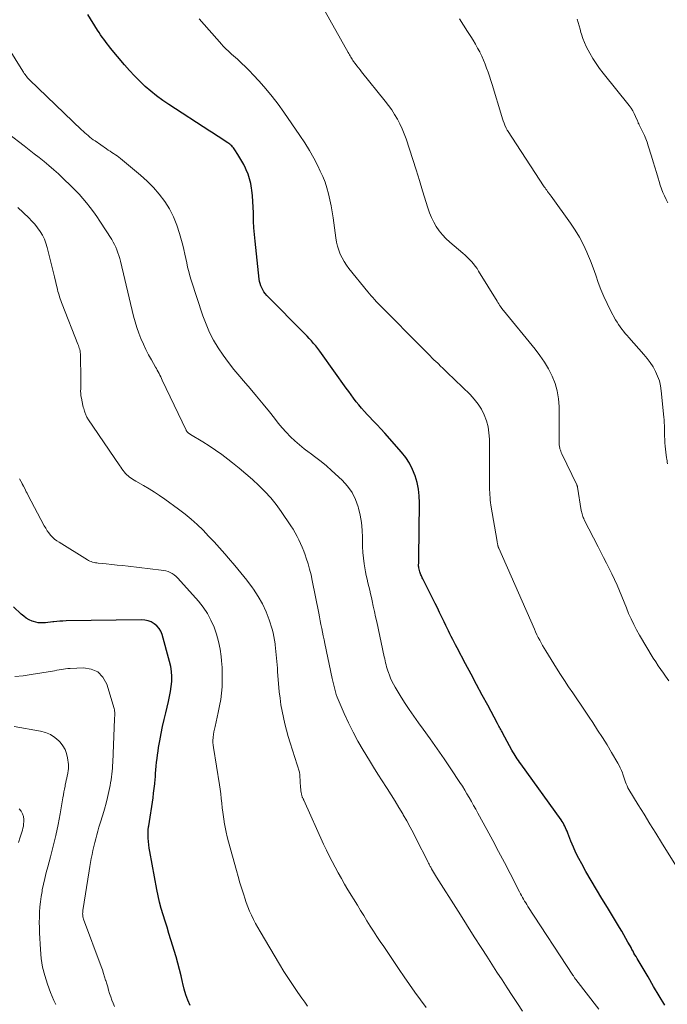
# Model space of a CAD drawing. Units: feet. Extents: x 2050000 to 2055025, y 554996 to 560000.
# Drawn here: x 2050406 to 2050520, y 556013 to 556187 of the extents above; entities that cross this region are included whole.
import ezdxf

# ---------------------------------------------------------------- set-up
doc = ezdxf.new("R2010")
doc.units = ezdxf.units.FT
doc.header["$LTSCALE"] = 100
doc.header["$MEASUREMENT"] = 0
doc.layers.add('CONTOUR INDEX', color=32, linetype='Continuous', lineweight=25)
doc.layers.add('CONTOUR INTERMEDIATE', color=40, linetype='Continuous', lineweight=15)

msp = doc.modelspace()

# ---------------------------------------------------------------- linework, layer by layer
at = {"layer": 'CONTOUR INDEX', "flags": 128}
for points, elevation in [([(2050519.36, 556012.73), (2050518.37, 556014.38), (2050517.38, 556016.04), (2050516.4, 556017.7), (2050514.65, 556020.66), (2050514.46, 556020.98), (2050514.28, 556021.29), (2050514.1, 556021.61), (2050513.92, 556021.92), (2050513.75, 556022.24), (2050513.57, 556022.56), (2050513.4, 556022.87), (2050513.22, 556023.19), (2050512.86, 556023.86), (2050512.51, 556024.51), (2050512.14, 556025.15), (2050511.77, 556025.79), (2050511.38, 556026.42), (2050509.22, 556029.93), (2050508.26, 556031.52), (2050507.31, 556033.12), (2050506.37, 556034.72), (2050505.44, 556036.33), (2050504.7, 556037.63), (2050504.18, 556038.61), (2050503.68, 556039.6), (2050503.23, 556040.6), (2050502.8, 556041.63), (2050502.23, 556043.08), (2050502.11, 556043.39), (2050501.98, 556043.69), (2050501.85, 556043.99), (2050501.72, 556044.29), (2050501.57, 556044.58), (2050501.41, 556044.87), (2050501.24, 556045.15), (2050501.05, 556045.42), (2050493.94, 556055.28), (2050493.73, 556055.57), (2050493.52, 556055.87), (2050493.32, 556056.17), (2050493.13, 556056.47), (2050492.94, 556056.78), (2050492.75, 556057.09), (2050492.57, 556057.4), (2050492.39, 556057.72), (2050490.74, 556060.75), (2050490.63, 556060.94), (2050490.53, 556061.13), (2050490.43, 556061.33), (2050490.32, 556061.52), (2050490.3, 556061.55), (2050490.19, 556061.76), (2050490.07, 556061.97), (2050489.96, 556062.18), (2050489.85, 556062.39), (2050488.11, 556065.62), (2050487.12, 556067.44), (2050486.15, 556069.27), (2050485.17, 556071.09), (2050484.2, 556072.92), (2050482.69, 556075.78), (2050482.43, 556076.27), (2050482.18, 556076.76), (2050481.93, 556077.25), (2050481.68, 556077.75), (2050481.43, 556078.24), (2050481.19, 556078.74), (2050480.95, 556079.24), (2050480.71, 556079.73), (2050480.41, 556080.36), (2050480.02, 556081.18), (2050479.62, 556081.99), (2050479.22, 556082.79), (2050478.82, 556083.6), (2050476.65, 556087.93), (2050476.56, 556088.1), (2050476.48, 556088.28), (2050476.4, 556088.46), (2050476.33, 556088.64), (2050476.26, 556088.82), (2050476.2, 556089.01), (2050476.14, 556089.19), (2050476.09, 556089.38), (2050475.96, 556089.88), (2050475.95, 556089.94), (2050475.94, 556090.01), (2050475.93, 556090.07), (2050475.92, 556090.13), (2050475.92, 556090.2), (2050475.91, 556090.26), (2050475.91, 556090.33), (2050475.92, 556090.39), (2050475.93, 556090.72), (2050475.94, 556090.94), (2050475.94, 556091.17), (2050475.95, 556091.4), (2050475.95, 556091.62), (2050476.06, 556101.34), (2050476.01, 556102.56), (2050475.88, 556103.76), (2050475.63, 556104.95), (2050475.3, 556106.12), (2050474.84, 556107.25), (2050474.3, 556108.32), (2050473.63, 556109.33), (2050472.88, 556110.28), (2050469.93, 556113.63), (2050469.26, 556114.37), (2050468.58, 556115.11), (2050467.9, 556115.84), (2050467.21, 556116.57), (2050466.85, 556116.94), (2050466.34, 556117.48), (2050465.85, 556118.04), (2050465.37, 556118.61), (2050464.91, 556119.19), (2050464.45, 556119.79), (2050464.01, 556120.39), (2050463.57, 556120.99), (2050463.13, 556121.59), (2050458.8, 556127.67), (2050458.46, 556128.13), (2050458.11, 556128.59), (2050457.75, 556129.04), (2050457.38, 556129.48), (2050457, 556129.91), (2050456.61, 556130.34), (2050456.22, 556130.76), (2050455.82, 556131.18), (2050449.13, 556137.95), (2050448.86, 556138.25), (2050448.62, 556138.57), (2050448.41, 556138.91), (2050448.22, 556139.26), (2050448.07, 556139.64), (2050447.94, 556140.02), (2050447.85, 556140.41), (2050447.79, 556140.8), (2050447.06, 556147.5), (2050446.95, 556148.67), (2050446.86, 556149.84), (2050446.8, 556151.01), (2050446.76, 556152.18), (2050446.75, 556152.5), (2050446.71, 556153.51), (2050446.66, 556154.52), (2050446.57, 556155.53), (2050446.46, 556156.53), (2050446.42, 556156.84), (2050446.28, 556157.68), (2050446.09, 556158.51), (2050445.81, 556159.31), (2050445.49, 556160.1), (2050445.36, 556160.39), (2050445.05, 556161.01), (2050444.72, 556161.63), (2050444.37, 556162.23), (2050444, 556162.82), (2050443.48, 556163.61), (2050443.35, 556163.79), (2050443.22, 556163.97), (2050443.08, 556164.14), (2050442.93, 556164.31), (2050442.77, 556164.47), (2050442.61, 556164.61), (2050442.43, 556164.75), (2050442.25, 556164.88), (2050441.43, 556165.4), (2050440.84, 556165.79), (2050440.24, 556166.17), (2050439.65, 556166.56), (2050439.05, 556166.94), (2050431.84, 556171.61), (2050430.75, 556172.35), (2050429.68, 556173.13), (2050428.65, 556173.96), (2050427.65, 556174.81), (2050426.69, 556175.72), (2050425.75, 556176.65), (2050424.86, 556177.62), (2050423.99, 556178.62), (2050421.56, 556181.57), (2050421.25, 556181.95), (2050420.94, 556182.33), (2050420.65, 556182.72), (2050420.35, 556183.12), (2050420.07, 556183.52), (2050419.79, 556183.92), (2050419.52, 556184.33), (2050419.26, 556184.74), (2050417.52, 556187.52)], 900), ([(2050435.62, 556012.67), (2050435.2, 556013.61), (2050434.84, 556014.55), (2050434.54, 556015.53), (2050434.3, 556016.52), (2050434.25, 556016.77), (2050434, 556017.89), (2050433.73, 556019.01), (2050433.43, 556020.12), (2050433.11, 556021.23), (2050432.19, 556024.25), (2050431.85, 556025.36), (2050431.51, 556026.46), (2050431.16, 556027.56), (2050430.81, 556028.66), (2050430.49, 556029.77), (2050430.19, 556030.88), (2050429.93, 556032), (2050429.7, 556033.13), (2050428.48, 556039.84), (2050428.38, 556040.43), (2050428.3, 556041.02), (2050428.24, 556041.61), (2050428.2, 556042.2), (2050428.16, 556043.06), (2050428.16, 556043.22), (2050428.16, 556043.39), (2050428.17, 556043.55), (2050428.19, 556043.71), (2050428.21, 556043.87), (2050428.23, 556044.03), (2050428.25, 556044.19), (2050428.28, 556044.35), (2050429.04, 556049.29), (2050429.15, 556050.11), (2050429.26, 556050.94), (2050429.35, 556051.77), (2050429.42, 556052.59), (2050429.45, 556052.94), (2050429.5, 556053.6), (2050429.56, 556054.25), (2050429.62, 556054.91), (2050429.68, 556055.57), (2050429.75, 556056.22), (2050429.83, 556056.87), (2050429.93, 556057.53), (2050430.03, 556058.17), (2050430.24, 556059.37), (2050430.48, 556060.62), (2050430.73, 556061.86), (2050431, 556063.09), (2050431.29, 556064.32), (2050431.78, 556066.27), (2050431.97, 556067.15), (2050432.13, 556068.03), (2050432.25, 556068.92), (2050432.33, 556069.82), (2050432.35, 556070.71), (2050432.3, 556071.6), (2050432.17, 556072.48), (2050431.97, 556073.35), (2050430.63, 556078.11), (2050430.4, 556078.68), (2050430.11, 556079.19), (2050429.72, 556079.63), (2050429.26, 556080.02), (2050428.72, 556080.32), (2050428.17, 556080.54), (2050427.58, 556080.66), (2050426.97, 556080.71), (2050413.69, 556080.51), (2050413.15, 556080.49), (2050412.62, 556080.46), (2050412.09, 556080.41), (2050411.56, 556080.36), (2050411.36, 556080.33), (2050410.92, 556080.28), (2050410.49, 556080.23), (2050410.06, 556080.19), (2050409.63, 556080.16), (2050409.2, 556080.15), (2050408.78, 556080.19), (2050408.36, 556080.27), (2050407.95, 556080.4), (2050407.69, 556080.49), (2050407.17, 556080.72), (2050406.68, 556080.99), (2050406.22, 556081.32), (2050405.78, 556081.69), (2050404.4, 556083)], 880)]:
    msp.add_lwpolyline(points, dxfattribs=dict(at, elevation=elevation))
at = {"layer": 'CONTOUR INTERMEDIATE', "flags": 128}
for points, elevation in [([(2050520.06, 556069.95), (2050519.78, 556070.37), (2050519.49, 556070.78), (2050519.13, 556071.27), (2050518.66, 556071.93), (2050518.2, 556072.6), (2050517.76, 556073.28), (2050517.33, 556073.96), (2050514.9, 556078.01), (2050514.37, 556078.94), (2050513.87, 556079.88), (2050513.41, 556080.85), (2050512.98, 556081.83), (2050512.58, 556082.83), (2050512.17, 556083.82), (2050511.77, 556084.82), (2050511.37, 556085.81), (2050510.94, 556086.82), (2050510.51, 556087.81), (2050510.04, 556088.79), (2050509.56, 556089.75), (2050509.06, 556090.72), (2050508.57, 556091.68), (2050508.07, 556092.65), (2050507.58, 556093.61), (2050505.15, 556098.37), (2050505.06, 556098.56), (2050504.97, 556098.76), (2050504.9, 556098.96), (2050504.83, 556099.17), (2050504.77, 556099.38), (2050504.71, 556099.59), (2050504.67, 556099.8), (2050504.63, 556100.01), (2050503.96, 556104.13), (2050503.95, 556104.18), (2050503.94, 556104.23), (2050503.92, 556104.28), (2050503.91, 556104.33), (2050503.89, 556104.38), (2050503.87, 556104.43), (2050503.85, 556104.48), (2050503.83, 556104.52), (2050501.2, 556109.99), (2050501.1, 556110.21), (2050501.01, 556110.43), (2050500.93, 556110.65), (2050500.86, 556110.88), (2050500.82, 556111.05), (2050500.78, 556111.2), (2050500.75, 556111.35), (2050500.73, 556111.5), (2050500.72, 556111.65), (2050500.71, 556111.8), (2050500.71, 556111.95), (2050500.71, 556112.11), (2050500.7, 556112.26), (2050500.7, 556118.33), (2050500.6, 556119.72), (2050500.39, 556121.09), (2050500, 556122.41), (2050499.48, 556123.71), (2050498.83, 556124.96), (2050498.12, 556126.17), (2050497.33, 556127.33), (2050496.47, 556128.45), (2050490.88, 556135.28), (2050490.84, 556135.33), (2050490.81, 556135.37), (2050490.77, 556135.41), (2050490.74, 556135.46), (2050490.7, 556135.5), (2050490.67, 556135.55), (2050490.63, 556135.59), (2050490.6, 556135.64), (2050490.35, 556136), (2050490.2, 556136.23), (2050490.05, 556136.46), (2050489.9, 556136.69), (2050489.76, 556136.93), (2050486.51, 556142.23), (2050486.23, 556142.67), (2050485.92, 556143.1), (2050485.59, 556143.51), (2050485.24, 556143.9), (2050484.88, 556144.28), (2050484.5, 556144.66), (2050484.12, 556145.02), (2050483.72, 556145.37), (2050481.4, 556147.35), (2050480.74, 556147.98), (2050480.12, 556148.63), (2050479.56, 556149.34), (2050479.03, 556150.08), (2050478.57, 556150.87), (2050478.16, 556151.67), (2050477.82, 556152.51), (2050477.52, 556153.37), (2050476.62, 556156.4), (2050476.06, 556158.24), (2050475.5, 556160.07), (2050474.91, 556161.91), (2050474.32, 556163.73), (2050473.72, 556165.58), (2050473.39, 556166.47), (2050473.03, 556167.35), (2050472.62, 556168.2), (2050472.17, 556169.04), (2050471.68, 556169.86), (2050471.16, 556170.66), (2050470.61, 556171.43), (2050470.03, 556172.19), (2050465.86, 556177.37), (2050465.57, 556177.74), (2050465.28, 556178.1), (2050465, 556178.47), (2050464.72, 556178.85), (2050464.45, 556179.21), (2050464.32, 556179.4), (2050464.18, 556179.6), (2050464.06, 556179.8), (2050463.93, 556180), (2050463.81, 556180.21), (2050463.7, 556180.41), (2050463.58, 556180.62), (2050463.46, 556180.82), (2050458.9, 556188.97)], 908), ([(2050522.18, 556035.92), (2050518.78, 556041.4), (2050517.76, 556043.06), (2050516.73, 556044.72), (2050515.71, 556046.39), (2050514.69, 556048.06), (2050513.04, 556050.77), (2050512.86, 556051.09), (2050512.7, 556051.42), (2050512.55, 556051.75), (2050512.42, 556052.09), (2050512.31, 556052.44), (2050512.19, 556052.79), (2050512.07, 556053.13), (2050511.95, 556053.48), (2050511.87, 556053.69), (2050511.7, 556054.14), (2050511.51, 556054.58), (2050511.3, 556055.01), (2050511.07, 556055.43), (2050509.97, 556057.28), (2050509.17, 556058.62), (2050508.35, 556059.94), (2050507.51, 556061.25), (2050506.66, 556062.56), (2050506.03, 556063.51), (2050505.31, 556064.59), (2050504.58, 556065.67), (2050503.85, 556066.75), (2050503.12, 556067.83), (2050502.38, 556068.91), (2050501.66, 556069.99), (2050500.95, 556071.08), (2050500.26, 556072.18), (2050498.36, 556075.22), (2050498.07, 556075.68), (2050497.8, 556076.15), (2050497.54, 556076.63), (2050497.28, 556077.11), (2050497.04, 556077.59), (2050496.8, 556078.08), (2050496.57, 556078.58), (2050496.35, 556079.07), (2050490.05, 556093.35), (2050490.03, 556093.4), (2050490.01, 556093.45), (2050489.99, 556093.5), (2050489.97, 556093.55), (2050489.96, 556093.6), (2050489.94, 556093.65), (2050489.93, 556093.7), (2050489.92, 556093.75), (2050489.88, 556093.93), (2050489.85, 556094.07), (2050489.83, 556094.21), (2050489.8, 556094.36), (2050489.78, 556094.5), (2050488.68, 556100.93), (2050488.62, 556101.38), (2050488.56, 556101.83), (2050488.52, 556102.28), (2050488.49, 556102.74), (2050488.47, 556103.19), (2050488.45, 556103.65), (2050488.44, 556104.1), (2050488.43, 556104.56), (2050488.4, 556112.58), (2050488.32, 556113.68), (2050488.16, 556114.76), (2050487.87, 556115.82), (2050487.49, 556116.85), (2050486.99, 556117.84), (2050486.41, 556118.77), (2050485.74, 556119.63), (2050484.99, 556120.45), (2050480.98, 556124.34), (2050480.59, 556124.72), (2050480.2, 556125.1), (2050479.8, 556125.47), (2050479.4, 556125.84), (2050478.83, 556126.37), (2050478.71, 556126.48), (2050478.6, 556126.59), (2050478.48, 556126.7), (2050478.37, 556126.81), (2050478.26, 556126.92), (2050478.15, 556127.04), (2050478.04, 556127.15), (2050477.93, 556127.27), (2050473.28, 556131.95), (2050472.52, 556132.72), (2050471.76, 556133.49), (2050471, 556134.27), (2050470.24, 556135.04), (2050468.95, 556136.35), (2050468.84, 556136.46), (2050468.72, 556136.58), (2050468.61, 556136.7), (2050468.49, 556136.82), (2050468.11, 556137.22), (2050467.81, 556137.55), (2050467.52, 556137.87), (2050467.24, 556138.21), (2050466.95, 556138.55), (2050463.61, 556142.7), (2050463.16, 556143.3), (2050462.76, 556143.92), (2050462.41, 556144.57), (2050462.09, 556145.24), (2050461.83, 556145.93), (2050461.61, 556146.64), (2050461.44, 556147.36), (2050461.31, 556148.09), (2050460.82, 556151.64), (2050460.66, 556152.7), (2050460.47, 556153.76), (2050460.26, 556154.81), (2050460.02, 556155.86), (2050459.73, 556156.9), (2050459.4, 556157.91), (2050459, 556158.91), (2050458.56, 556159.88), (2050458.12, 556160.77), (2050457.4, 556162.15), (2050456.63, 556163.52), (2050455.81, 556164.85), (2050454.95, 556166.16), (2050452.13, 556170.24), (2050451.11, 556171.66), (2050450.04, 556173.05), (2050448.92, 556174.4), (2050447.76, 556175.71), (2050446.72, 556176.84), (2050446.04, 556177.56), (2050445.35, 556178.26), (2050444.65, 556178.94), (2050443.92, 556179.6), (2050442.9, 556180.51), (2050442.68, 556180.72), (2050442.46, 556180.92), (2050442.24, 556181.12), (2050442.01, 556181.32), (2050441.8, 556181.53), (2050441.59, 556181.74), (2050441.38, 556181.96), (2050441.18, 556182.18), (2050437.18, 556186.75)], 904), ([(2050519.84, 556108.24), (2050519.79, 556108.51), (2050519.75, 556108.77), (2050519.71, 556109.04), (2050519.67, 556109.31), (2050519.53, 556110.29), (2050519.47, 556110.83), (2050519.41, 556111.37), (2050519.38, 556111.92), (2050519.35, 556112.46), (2050519.35, 556112.59), (2050519.33, 556113.07), (2050519.32, 556113.55), (2050519.31, 556114.03), (2050519.3, 556114.52), (2050519.29, 556115), (2050519.27, 556115.48), (2050519.24, 556115.96), (2050519.2, 556116.44), (2050518.74, 556121.09), (2050518.6, 556121.99), (2050518.4, 556122.86), (2050518.09, 556123.7), (2050517.73, 556124.53), (2050517.28, 556125.32), (2050516.79, 556126.08), (2050516.25, 556126.81), (2050515.68, 556127.51), (2050513.04, 556130.49), (2050512.71, 556130.86), (2050512.39, 556131.24), (2050512.08, 556131.62), (2050511.77, 556132), (2050511.47, 556132.39), (2050511.19, 556132.79), (2050510.93, 556133.2), (2050510.68, 556133.63), (2050509.78, 556135.3), (2050509.17, 556136.51), (2050508.6, 556137.73), (2050508.09, 556138.97), (2050507.63, 556140.24), (2050507.19, 556141.52), (2050506.73, 556142.78), (2050506.23, 556144.04), (2050505.72, 556145.29), (2050505.62, 556145.54), (2050505, 556146.88), (2050504.32, 556148.19), (2050503.56, 556149.45), (2050502.74, 556150.68), (2050499.3, 556155.45), (2050499.25, 556155.52), (2050499.19, 556155.6), (2050499.13, 556155.67), (2050499.07, 556155.75), (2050499.02, 556155.82), (2050498.96, 556155.9), (2050498.9, 556155.97), (2050498.84, 556156.05), (2050498.67, 556156.3), (2050498.52, 556156.5), (2050498.38, 556156.7), (2050498.24, 556156.91), (2050498.1, 556157.12), (2050491.6, 556167.01), (2050491.53, 556167.11), (2050491.47, 556167.21), (2050491.42, 556167.32), (2050491.37, 556167.43), (2050491.15, 556167.96), (2050490.99, 556168.34), (2050490.85, 556168.73), (2050490.71, 556169.11), (2050490.59, 556169.5), (2050488.87, 556175.13), (2050488.64, 556175.86), (2050488.41, 556176.59), (2050488.17, 556177.31), (2050487.92, 556178.04), (2050487.66, 556178.75), (2050487.37, 556179.46), (2050487.06, 556180.16), (2050486.72, 556180.84), (2050486.7, 556180.89), (2050486.32, 556181.58), (2050485.93, 556182.27), (2050485.52, 556182.95), (2050485.1, 556183.61), (2050484.52, 556184.51), (2050483.81, 556185.63), (2050483.11, 556186.75)], 912), ([(2050519.88, 556154.26), (2050519.58, 556154.87), (2050519.29, 556155.48), (2050519.02, 556156.11), (2050518.77, 556156.74), (2050518.55, 556157.37), (2050518.34, 556158.02), (2050518.17, 556158.64), (2050517.89, 556159.6), (2050517.6, 556160.57), (2050517.31, 556161.53), (2050517.02, 556162.48), (2050516.45, 556164.35), (2050516.24, 556164.97), (2050516.01, 556165.58), (2050515.75, 556166.17), (2050515.46, 556166.76), (2050515, 556167.66), (2050514.93, 556167.79), (2050514.87, 556167.92), (2050514.81, 556168.06), (2050514.75, 556168.19), (2050514.69, 556168.33), (2050514.64, 556168.47), (2050514.58, 556168.6), (2050514.52, 556168.74), (2050514.2, 556169.5), (2050513.97, 556170.01), (2050513.7, 556170.5), (2050513.4, 556170.97), (2050513.07, 556171.42), (2050508.5, 556177.14), (2050507.85, 556177.99), (2050507.23, 556178.86), (2050506.66, 556179.76), (2050506.12, 556180.68), (2050505.83, 556181.2), (2050505.48, 556181.88), (2050505.16, 556182.58), (2050504.89, 556183.29), (2050504.65, 556184.02), (2050504.56, 556184.33), (2050504.4, 556184.91), (2050504.23, 556185.5), (2050504.06, 556186.09), (2050503.89, 556186.67)], 916), ([(2050507.73, 556012.02), (2050503.65, 556017.23), (2050503.6, 556017.29), (2050503.45, 556017.52), (2050503.37, 556017.64), (2050503.3, 556017.76), (2050503.22, 556017.87), (2050503.14, 556017.99), (2050495.21, 556030.14), (2050495.01, 556030.45), (2050494.81, 556030.77), (2050494.62, 556031.09), (2050494.43, 556031.41), (2050494.25, 556031.74), (2050494.07, 556032.06), (2050493.9, 556032.39), (2050493.73, 556032.72), (2050492.07, 556035.96), (2050491.06, 556037.9), (2050490.04, 556039.84), (2050489.01, 556041.77), (2050487.97, 556043.69), (2050486.38, 556046.6), (2050486, 556047.28), (2050485.62, 556047.97), (2050485.24, 556048.65), (2050484.85, 556049.33), (2050484.45, 556050.01), (2050484.05, 556050.68), (2050483.63, 556051.34), (2050483.2, 556052), (2050481.61, 556054.4), (2050480.41, 556056.18), (2050479.2, 556057.94), (2050477.96, 556059.69), (2050476.71, 556061.42), (2050475.9, 556062.53), (2050475.05, 556063.71), (2050474.23, 556064.91), (2050473.44, 556066.13), (2050472.67, 556067.37), (2050471.77, 556068.85), (2050471.48, 556069.36), (2050471.21, 556069.88), (2050470.97, 556070.42), (2050470.75, 556070.96), (2050470.59, 556071.39), (2050470.47, 556071.73), (2050470.36, 556072.07), (2050470.26, 556072.42), (2050470.17, 556072.77), (2050470.09, 556073.12), (2050470.01, 556073.47), (2050469.93, 556073.82), (2050469.85, 556074.18), (2050468.52, 556080.33), (2050468.32, 556081.26), (2050468.12, 556082.2), (2050467.91, 556083.14), (2050467.71, 556084.07), (2050467.58, 556084.64), (2050467.44, 556085.3), (2050467.29, 556085.94), (2050467.14, 556086.59), (2050466.98, 556087.24), (2050466.82, 556087.89), (2050466.68, 556088.54), (2050466.55, 556089.19), (2050466.44, 556089.85), (2050466.32, 556090.57), (2050466.17, 556091.59), (2050466.07, 556092.61), (2050466.01, 556093.63), (2050465.99, 556094.66), (2050465.99, 556095.24), (2050465.95, 556096.55), (2050465.83, 556097.85), (2050465.62, 556099.14), (2050465.33, 556100.42), (2050465.27, 556100.63), (2050464.8, 556101.94), (2050464.19, 556103.18), (2050463.38, 556104.29), (2050462.44, 556105.32), (2050460.56, 556107.06), (2050459.66, 556107.86), (2050458.73, 556108.64), (2050457.78, 556109.37), (2050456.8, 556110.09), (2050456.59, 556110.23), (2050455.72, 556110.88), (2050454.88, 556111.55), (2050454.08, 556112.27), (2050453.3, 556113.01), (2050452.56, 556113.8), (2050451.83, 556114.6), (2050451.13, 556115.42), (2050450.45, 556116.26), (2050449.57, 556117.37), (2050448.46, 556118.77), (2050447.32, 556120.16), (2050446.17, 556121.53), (2050445, 556122.89), (2050444.34, 556123.64), (2050443.33, 556124.85), (2050442.35, 556126.09), (2050441.43, 556127.37), (2050440.54, 556128.67), (2050439.74, 556130.02), (2050439.01, 556131.41), (2050438.39, 556132.85), (2050437.84, 556134.32), (2050435.78, 556140.62), (2050435.55, 556141.38), (2050435.34, 556142.14), (2050435.15, 556142.91), (2050434.99, 556143.69), (2050434.83, 556144.47), (2050434.66, 556145.24), (2050434.47, 556146.01), (2050434.28, 556146.78), (2050433.73, 556148.85), (2050433.25, 556150.35), (2050432.67, 556151.8), (2050431.93, 556153.19), (2050431.1, 556154.52), (2050430.14, 556155.78), (2050429.12, 556156.98), (2050428, 556158.09), (2050426.83, 556159.15), (2050423.28, 556162.08), (2050422.99, 556162.31), (2050422.69, 556162.54), (2050422.39, 556162.76), (2050422.08, 556162.96), (2050421.77, 556163.17), (2050421.46, 556163.38), (2050421.15, 556163.58), (2050420.85, 556163.79), (2050418.81, 556165.19), (2050418.49, 556165.41), (2050418.18, 556165.64), (2050417.88, 556165.88), (2050417.58, 556166.13), (2050417.29, 556166.38), (2050417, 556166.63), (2050416.72, 556166.9), (2050416.44, 556167.16), (2050407.24, 556176), (2050407.07, 556176.17), (2050406.91, 556176.35), (2050406.75, 556176.53), (2050406.6, 556176.71), (2050406.45, 556176.9), (2050406.31, 556177.1), (2050406.18, 556177.3), (2050406.05, 556177.5), (2050402.32, 556183.58)], 896), ([(2050494.25, 556011.65), (2050493.35, 556013.03), (2050492.45, 556014.42), (2050491.54, 556015.8), (2050490.64, 556017.18), (2050489.73, 556018.57), (2050488.84, 556019.96), (2050487.94, 556021.35), (2050487.05, 556022.74), (2050486.84, 556023.06), (2050485.85, 556024.62), (2050484.86, 556026.17), (2050483.87, 556027.73), (2050482.89, 556029.29), (2050479.09, 556035.32), (2050478.92, 556035.61), (2050478.74, 556035.89), (2050478.56, 556036.17), (2050478.39, 556036.46), (2050478.19, 556036.79), (2050478.12, 556036.91), (2050478.05, 556037.04), (2050477.98, 556037.16), (2050477.91, 556037.29), (2050477.85, 556037.41), (2050477.75, 556037.61), (2050477.66, 556037.8), (2050477.56, 556037.99), (2050477.47, 556038.18), (2050475.56, 556041.96), (2050475, 556043.06), (2050474.42, 556044.15), (2050473.82, 556045.23), (2050473.2, 556046.31), (2050473.11, 556046.46), (2050472.44, 556047.6), (2050471.75, 556048.73), (2050471.05, 556049.85), (2050470.34, 556050.97), (2050470.25, 556051.12), (2050469.48, 556052.31), (2050468.73, 556053.5), (2050467.98, 556054.7), (2050467.24, 556055.9), (2050466.12, 556057.73), (2050465.21, 556059.3), (2050464.34, 556060.89), (2050463.54, 556062.52), (2050462.79, 556064.17), (2050461.74, 556066.62), (2050461.56, 556067.07), (2050461.39, 556067.52), (2050461.24, 556067.98), (2050461.11, 556068.45), (2050460.99, 556068.92), (2050460.87, 556069.39), (2050460.76, 556069.86), (2050460.66, 556070.34), (2050459.36, 556076.5), (2050459.22, 556077.17), (2050459.08, 556077.85), (2050458.95, 556078.52), (2050458.82, 556079.2), (2050458.68, 556079.87), (2050458.55, 556080.55), (2050458.42, 556081.23), (2050458.29, 556081.9), (2050457.15, 556087.64), (2050456.93, 556088.64), (2050456.68, 556089.63), (2050456.4, 556090.61), (2050456.08, 556091.59), (2050455.88, 556092.17), (2050455.64, 556092.84), (2050455.38, 556093.5), (2050455.09, 556094.16), (2050454.79, 556094.8), (2050454.47, 556095.43), (2050454.13, 556096.06), (2050453.76, 556096.67), (2050453.37, 556097.26), (2050451.65, 556099.82), (2050450.76, 556101.05), (2050449.81, 556102.24), (2050448.79, 556103.36), (2050447.71, 556104.43), (2050446.58, 556105.45), (2050445.43, 556106.46), (2050444.26, 556107.44), (2050443.08, 556108.4), (2050442.27, 556109.05), (2050441.19, 556109.87), (2050440.09, 556110.66), (2050438.96, 556111.41), (2050437.82, 556112.13), (2050435.66, 556113.42), (2050435.57, 556113.47), (2050435.49, 556113.53), (2050435.4, 556113.58), (2050435.32, 556113.63), (2050435.3, 556113.64), (2050435.23, 556113.7), (2050435.17, 556113.75), (2050435.11, 556113.81), (2050435.05, 556113.88), (2050435, 556113.95), (2050434.95, 556114.02), (2050434.91, 556114.09), (2050434.87, 556114.17), (2050430.68, 556123), (2050430.54, 556123.29), (2050430.4, 556123.58), (2050430.25, 556123.87), (2050430.1, 556124.16), (2050429.94, 556124.45), (2050429.79, 556124.74), (2050429.63, 556125.02), (2050429.47, 556125.3), (2050428.75, 556126.56), (2050428.25, 556127.48), (2050427.77, 556128.4), (2050427.33, 556129.35), (2050426.9, 556130.31), (2050426.53, 556131.28), (2050426.18, 556132.27), (2050425.88, 556133.27), (2050425.61, 556134.28), (2050423.29, 556143.97), (2050423.16, 556144.47), (2050423.02, 556144.97), (2050422.85, 556145.46), (2050422.68, 556145.95), (2050422.48, 556146.43), (2050422.26, 556146.9), (2050422.01, 556147.35), (2050421.75, 556147.8), (2050419.68, 556151.01), (2050419.12, 556151.85), (2050418.54, 556152.67), (2050417.94, 556153.47), (2050417.32, 556154.26), (2050416.67, 556155.03), (2050416, 556155.78), (2050415.31, 556156.5), (2050414.6, 556157.21), (2050413.16, 556158.59), (2050412.35, 556159.36), (2050411.51, 556160.11), (2050410.66, 556160.84), (2050409.8, 556161.55), (2050408.92, 556162.25), (2050408.04, 556162.94), (2050407.16, 556163.64), (2050406.27, 556164.33), (2050403.53, 556166.47)], 892), ([(2050477.24, 556012.3), (2050476.23, 556013.68), (2050475.27, 556015.01), (2050474.33, 556016.34), (2050473.39, 556017.69), (2050472.47, 556019.03), (2050469.75, 556023.05), (2050469.14, 556023.94), (2050468.55, 556024.85), (2050467.96, 556025.76), (2050467.38, 556026.67), (2050466.8, 556027.59), (2050466.23, 556028.51), (2050465.66, 556029.43), (2050465.1, 556030.36), (2050463.45, 556033.08), (2050462.86, 556034.06), (2050462.29, 556035.05), (2050461.73, 556036.04), (2050461.18, 556037.04), (2050460.65, 556038.05), (2050460.13, 556039.07), (2050459.63, 556040.09), (2050459.15, 556041.13), (2050455.66, 556048.86), (2050455.62, 556048.95), (2050455.57, 556049.05), (2050455.52, 556049.14), (2050455.48, 556049.24), (2050455.43, 556049.33), (2050455.39, 556049.43), (2050455.36, 556049.53), (2050455.33, 556049.63), (2050455.25, 556049.98), (2050455.19, 556050.26), (2050455.14, 556050.54), (2050455.11, 556050.82), (2050455.09, 556051.11), (2050454.97, 556053.21), (2050454.96, 556053.36), (2050454.94, 556053.51), (2050454.91, 556053.65), (2050454.87, 556053.8), (2050453.24, 556059.01), (2050452.91, 556060.12), (2050452.6, 556061.23), (2050452.31, 556062.34), (2050452.04, 556063.47), (2050451.81, 556064.59), (2050451.61, 556065.73), (2050451.45, 556066.87), (2050451.33, 556068.02), (2050451.03, 556071.58), (2050450.98, 556072.18), (2050450.93, 556072.77), (2050450.88, 556073.36), (2050450.83, 556073.95), (2050450.78, 556074.54), (2050450.73, 556075.13), (2050450.67, 556075.72), (2050450.61, 556076.31), (2050450.59, 556076.45), (2050450.5, 556077.11), (2050450.38, 556077.76), (2050450.23, 556078.4), (2050450.04, 556079.03), (2050449.52, 556080.7), (2050448.98, 556082.13), (2050448.36, 556083.51), (2050447.61, 556084.83), (2050446.77, 556086.11), (2050446.59, 556086.34), (2050445.58, 556087.69), (2050444.55, 556089.02), (2050443.48, 556090.31), (2050442.38, 556091.59), (2050441.73, 556092.34), (2050440.78, 556093.4), (2050439.82, 556094.45), (2050438.85, 556095.49), (2050437.86, 556096.52), (2050436.84, 556097.52), (2050435.79, 556098.47), (2050434.69, 556099.37), (2050433.56, 556100.24), (2050431.13, 556102), (2050430.21, 556102.64), (2050429.28, 556103.25), (2050428.34, 556103.83), (2050427.37, 556104.39), (2050426, 556105.16), (2050425.71, 556105.32), (2050425.43, 556105.5), (2050425.16, 556105.68), (2050424.89, 556105.87), (2050424.64, 556106.08), (2050424.4, 556106.3), (2050424.17, 556106.54), (2050423.96, 556106.79), (2050423.75, 556107.06), (2050423.55, 556107.33), (2050423.36, 556107.61), (2050423.17, 556107.88), (2050417.54, 556116.16), (2050417.45, 556116.3), (2050417.37, 556116.44), (2050417.29, 556116.58), (2050417.22, 556116.73), (2050417.16, 556116.88), (2050417.1, 556117.03), (2050417.04, 556117.18), (2050416.99, 556117.34), (2050416.94, 556117.51), (2050416.86, 556117.76), (2050416.8, 556118), (2050416.73, 556118.25), (2050416.68, 556118.5), (2050416.39, 556119.81), (2050416.32, 556120.23), (2050416.27, 556120.64), (2050416.26, 556121.06), (2050416.27, 556121.48), (2050416.3, 556121.91), (2050416.31, 556122.33), (2050416.32, 556122.75), (2050416.32, 556123.17), (2050416.25, 556127.37), (2050416.24, 556127.62), (2050416.21, 556127.87), (2050416.16, 556128.12), (2050416.1, 556128.37), (2050416.03, 556128.61), (2050415.95, 556128.86), (2050415.87, 556129.1), (2050415.78, 556129.34), (2050413.03, 556136.38), (2050412.9, 556136.7), (2050412.78, 556137.03), (2050412.67, 556137.35), (2050412.55, 556137.67), (2050412.45, 556138), (2050412.35, 556138.32), (2050412.26, 556138.65), (2050412.17, 556138.99), (2050411.88, 556140.24), (2050411.65, 556141.19), (2050411.41, 556142.15), (2050411.18, 556143.11), (2050410.94, 556144.06), (2050410.37, 556146.39), (2050410.14, 556147.13), (2050409.87, 556147.86), (2050409.52, 556148.55), (2050409.13, 556149.23), (2050408.68, 556149.86), (2050408.21, 556150.48), (2050407.68, 556151.06), (2050407.14, 556151.61), (2050405.19, 556153.44)], 888), ([(2050456.3, 556012.53), (2050455.81, 556013.23), (2050455.31, 556013.93), (2050454.59, 556014.96), (2050453.75, 556016.18), (2050452.93, 556017.42), (2050452.14, 556018.67), (2050451.37, 556019.94), (2050447.94, 556025.69), (2050447.53, 556026.4), (2050447.14, 556027.11), (2050446.77, 556027.84), (2050446.41, 556028.57), (2050446.08, 556029.32), (2050445.77, 556030.07), (2050445.49, 556030.83), (2050445.22, 556031.61), (2050445.04, 556032.19), (2050444.7, 556033.26), (2050444.37, 556034.33), (2050444.06, 556035.4), (2050443.75, 556036.48), (2050442.34, 556041.56), (2050442.12, 556042.41), (2050441.92, 556043.27), (2050441.75, 556044.13), (2050441.6, 556045), (2050441.58, 556045.12), (2050441.46, 556045.93), (2050441.35, 556046.74), (2050441.26, 556047.56), (2050441.18, 556048.37), (2050441.09, 556049.19), (2050441, 556050), (2050440.88, 556050.81), (2050440.76, 556051.62), (2050439.72, 556058.17), (2050439.7, 556058.32), (2050439.68, 556058.46), (2050439.66, 556058.6), (2050439.64, 556058.75), (2050439.62, 556058.89), (2050439.61, 556059.04), (2050439.61, 556059.19), (2050439.62, 556059.33), (2050439.68, 556059.99), (2050439.73, 556060.46), (2050439.8, 556060.93), (2050439.88, 556061.4), (2050439.98, 556061.86), (2050440.56, 556064.38), (2050440.79, 556065.5), (2050440.98, 556066.63), (2050441.12, 556067.76), (2050441.22, 556068.89), (2050441.26, 556070.03), (2050441.27, 556071.17), (2050441.22, 556072.31), (2050441.13, 556073.45), (2050441.06, 556074.21), (2050440.87, 556075.54), (2050440.61, 556076.86), (2050440.25, 556078.15), (2050439.82, 556079.43), (2050439.27, 556080.66), (2050438.64, 556081.84), (2050437.88, 556082.94), (2050437.05, 556083.99), (2050433.4, 556088.06), (2050433.11, 556088.36), (2050432.79, 556088.62), (2050432.44, 556088.85), (2050432.08, 556089.04), (2050431.69, 556089.2), (2050431.29, 556089.33), (2050430.89, 556089.42), (2050430.47, 556089.49), (2050424.63, 556090.15), (2050423.67, 556090.26), (2050422.71, 556090.36), (2050421.75, 556090.47), (2050420.79, 556090.56), (2050419.38, 556090.7), (2050419.13, 556090.73), (2050418.88, 556090.78), (2050418.63, 556090.83), (2050418.38, 556090.89), (2050418.14, 556090.97), (2050417.9, 556091.06), (2050417.67, 556091.18), (2050417.45, 556091.3), (2050412.46, 556094.38), (2050412.05, 556094.66), (2050411.66, 556094.96), (2050411.3, 556095.3), (2050410.97, 556095.65), (2050410.66, 556096.04), (2050410.36, 556096.43), (2050410.1, 556096.85), (2050409.85, 556097.28), (2050406.95, 556102.76), (2050406.81, 556103.04), (2050406.67, 556103.31), (2050406.53, 556103.58), (2050406.39, 556103.86), (2050406.18, 556104.29), (2050406.15, 556104.35), (2050406.12, 556104.41), (2050406.09, 556104.47), (2050406.06, 556104.53), (2050406.03, 556104.59), (2050406, 556104.65), (2050405.97, 556104.7), (2050405.94, 556104.76), (2050405.5, 556105.6)], 884), ([(2050422.25, 556012.51), (2050422, 556013.06), (2050421.77, 556013.62), (2050421.57, 556014.19), (2050421.38, 556014.76), (2050421.21, 556015.35), (2050421.04, 556015.93), (2050420.87, 556016.51), (2050420.7, 556017.09), (2050420.68, 556017.13), (2050420.5, 556017.74), (2050420.31, 556018.33), (2050420.11, 556018.93), (2050419.9, 556019.52), (2050416.79, 556027.91), (2050416.73, 556028.1), (2050416.68, 556028.28), (2050416.65, 556028.47), (2050416.63, 556028.67), (2050416.62, 556028.86), (2050416.63, 556029.05), (2050416.64, 556029.25), (2050416.66, 556029.44), (2050417.75, 556036.44), (2050417.86, 556037.16), (2050417.99, 556037.87), (2050418.13, 556038.59), (2050418.27, 556039.3), (2050418.28, 556039.33), (2050418.44, 556040.02), (2050418.6, 556040.71), (2050418.76, 556041.4), (2050418.94, 556042.08), (2050419.12, 556042.76), (2050419.3, 556043.44), (2050419.5, 556044.12), (2050419.71, 556044.8), (2050420.17, 556046.3), (2050420.47, 556047.31), (2050420.75, 556048.33), (2050421, 556049.36), (2050421.23, 556050.39), (2050421.46, 556051.45), (2050421.56, 556051.96), (2050421.65, 556052.46), (2050421.72, 556052.98), (2050421.78, 556053.49), (2050421.82, 556054), (2050421.87, 556054.52), (2050421.9, 556055.03), (2050421.92, 556055.55), (2050422.26, 556063.25), (2050422.27, 556063.48), (2050422.28, 556063.71), (2050422.29, 556063.93), (2050422.3, 556064.16), (2050422.29, 556064.39), (2050422.27, 556064.61), (2050422.23, 556064.84), (2050422.18, 556065.06), (2050420.86, 556069.37), (2050420.18, 556070.58), (2050419.31, 556071.5), (2050418.14, 556072.01), (2050416.77, 556072.24), (2050414.39, 556072.12), (2050414, 556072.1), (2050413.61, 556072.06), (2050413.22, 556072.01), (2050412.84, 556071.94), (2050412.45, 556071.87), (2050412.07, 556071.8), (2050411.68, 556071.73), (2050411.29, 556071.67), (2050407.56, 556071.03), (2050406.1, 556070.83), (2050404.63, 556070.71)], 876), ([(2050411.87, 556012.84), (2050411.54, 556013.53), (2050411.24, 556014.23), (2050410.96, 556014.94), (2050410.4, 556016.45), (2050409.93, 556017.94), (2050409.55, 556019.44), (2050409.31, 556020.98), (2050409.16, 556022.53), (2050409.01, 556025.49), (2050408.98, 556026.4), (2050408.97, 556027.32), (2050408.98, 556028.23), (2050409.01, 556029.15), (2050409.08, 556030.06), (2050409.17, 556030.97), (2050409.29, 556031.87), (2050409.45, 556032.77), (2050409.49, 556033.04), (2050409.7, 556034.06), (2050409.93, 556035.09), (2050410.18, 556036.1), (2050410.45, 556037.12), (2050410.93, 556038.87), (2050411.43, 556040.76), (2050411.88, 556042.66), (2050412.28, 556044.57), (2050412.64, 556046.49), (2050413.13, 556049.31), (2050413.22, 556049.82), (2050413.31, 556050.34), (2050413.41, 556050.85), (2050413.52, 556051.37), (2050413.56, 556051.6), (2050413.64, 556051.99), (2050413.73, 556052.39), (2050413.81, 556052.79), (2050413.9, 556053.19), (2050413.98, 556053.6), (2050414.02, 556053.79), (2050414.05, 556053.99), (2050414.08, 556054.18), (2050414.11, 556054.38), (2050414.12, 556054.58), (2050414.12, 556054.78), (2050414.11, 556054.97), (2050414.1, 556055.17), (2050413.95, 556056.36), (2050413.79, 556057.12), (2050413.53, 556057.84), (2050413.14, 556058.49), (2050412.66, 556059.1), (2050412.42, 556059.35), (2050411.7, 556059.96), (2050410.93, 556060.47), (2050410.08, 556060.83), (2050409.17, 556061.08), (2050404.53, 556061.9)], 872), ([(2050405.29, 556041.41), (2050405.61, 556042.38), (2050405.99, 556043.57), (2050406.09, 556043.95), (2050406.17, 556044.32), (2050406.21, 556044.7), (2050406.23, 556045.09), (2050406.23, 556045.45), (2050406.17, 556045.99), (2050406.02, 556046.5), (2050405.75, 556046.95), (2050405.41, 556047.37)], 868)]:
    msp.add_lwpolyline(points, dxfattribs=dict(at, elevation=elevation))

doc.saveas('drawing.dxf')
